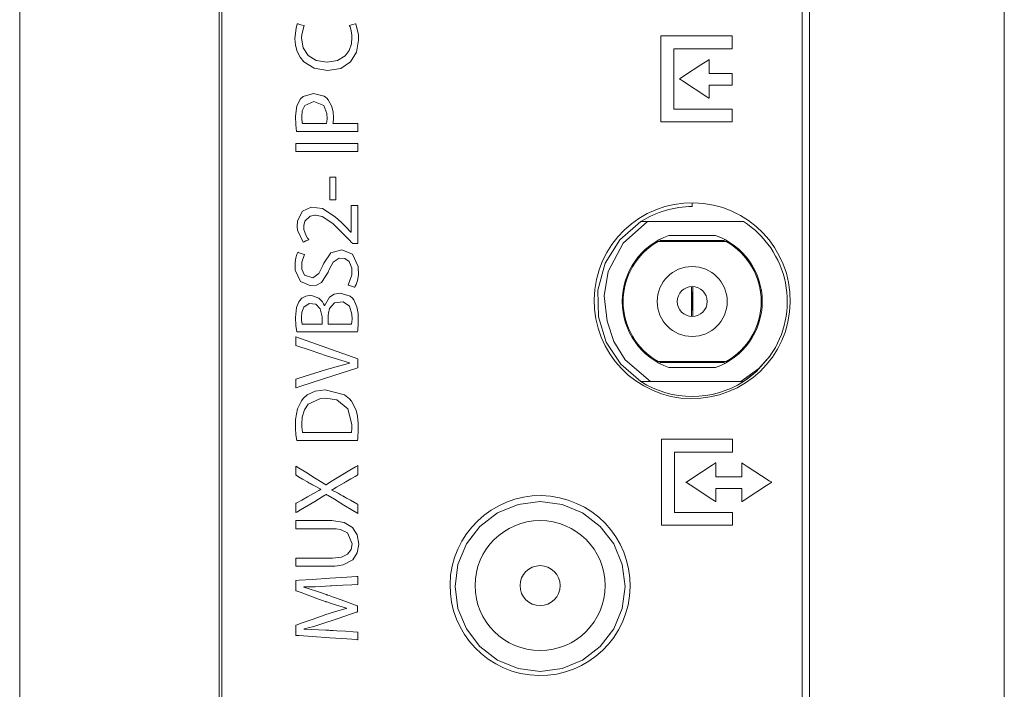
# Model space of a CAD drawing. Units: millimetres. Extents: x -25 to 25, y -109 to 109.
# Drawn here: x -25 to 24, y 44 to 77 of the extents above; entities that cross this region are included whole.
import ezdxf

# ---------------------------------------------------------------- set-up
doc = ezdxf.new("R2010")
doc.units = ezdxf.units.MM
doc.layers.add('Top$18', color=7, linetype='Continuous', true_color=0xffffff)

msp = doc.modelspace()

# ---------------------------------------------------------------- linework, layer by layer
at = {"layer": 'Top$18', "color": 7, "linetype": 'Continuous', "lineweight": 13}
for p, q in [((-24.721, 108.922), (-24.721, -108.578)), ((-14.621, 108.922), (-14.621, -108.578)), ((14.379, -108.578), (14.379, 108.922)), ((24.479, -108.578), (24.479, 108.922)), ((-14.758, 108.37), (-14.758, -108.63)), ((14.742, -108.63), (14.742, 108.37)), ((11.447, 67.332), (6.655, 67.332)), ((7.717, 66.632), (10.049, 66.632)), ((10.586, 66.332), (7.179, 66.332)), ((7.281, 66.387), (10.485, 66.387)), ((6.072, 65.332), (6.01, 65.332)), ((11.755, 65.332), (11.694, 65.332)), ((8.846, 62.583), (8.846, 64.081)), ((8.919, 64.081), (8.919, 62.583)), ((5.403, 63.705), (5.453, 63.706)), ((8.846, 63.795), (8.919, 63.797)), ((8.846, 63.78), (8.867, 63.777)), ((8.867, 63.777), (8.846, 63.777)), ((8.867, 63.777), (8.867, 62.888)), ((8.898, 63.777), (8.919, 63.78)), ((8.898, 63.777), (8.919, 63.777)), ((8.898, 62.888), (8.898, 63.777)), ((12.288, 63.885), (12.338, 63.886)), ((8.867, 62.888), (8.846, 62.888)), ((8.867, 62.888), (8.846, 62.885)), ((8.898, 62.888), (8.919, 62.888)), ((8.919, 62.885), (8.898, 62.888)), ((6.01, 61.332), (6.072, 61.332)), ((11.694, 61.332), (11.755, 61.332)), ((7.179, 60.332), (10.586, 60.332)), ((10.485, 60.276), (7.281, 60.276)), ((10.049, 60.032), (7.717, 60.032)), ((6.804, 59.332), (11.312, 59.332))]:
    msp.add_line(p, q, dxfattribs=at)
for points in [[(-7.931, 77.222), (-7.797, 76.671), (-7.784, 76.406), (-7.886, 75.799), (-8.186, 75.315), (-8.676, 74.994), (-9.348, 74.878), (-10.01, 74.996), (-10.523, 75.326), (-10.713, 75.561), (-10.854, 75.836), (-10.941, 76.148), (-10.971, 76.493), (-10.913, 77.007), (-10.868, 77.15), (-10.849, 77.197), (-10.84, 77.214), (-10.837, 77.221), (-10.835, 77.224), (-10.835, 77.226), (-10.834, 77.226), (-10.834, 77.226), (-10.834, 77.226), (-10.834, 77.227), (-10.834, 77.227), (-10.834, 77.227), (-10.834, 77.227), (-10.834, 77.227), (-10.834, 77.227), (-10.834, 77.226), (-10.833, 77.226), (-10.832, 77.226), (-10.827, 77.224), (-10.813, 77.22), (-10.772, 77.208), (-10.671, 77.178), (-10.522, 77.134), (-10.509, 77.131), (-10.509, 77.13), (-10.508, 77.13), (-10.508, 77.13), (-10.508, 77.13), (-10.508, 77.13), (-10.627, 76.691), (-10.637, 76.507), (-10.552, 76.012), (-10.304, 75.632), (-9.903, 75.387), (-9.362, 75.3), (-8.848, 75.38), (-8.457, 75.612), (-8.255, 75.879), (-8.141, 76.221), (-8.12, 76.534), (-8.128, 76.67), (-8.18, 76.955), (-8.215, 77.064), (-8.233, 77.108), (-8.241, 77.126), (-8.244, 77.134), (-8.246, 77.137), (-8.247, 77.138), (-8.247, 77.139), (-8.247, 77.139), (-8.247, 77.139), (-8.247, 77.14), (-8.247, 77.14), (-8.247, 77.14), (-8.247, 77.14), (-8.247, 77.14), (-8.247, 77.14), (-8.247, 77.14), (-8.246, 77.14), (-8.245, 77.14), (-8.24, 77.141), (-8.226, 77.145), (-8.187, 77.155), (-8.089, 77.181), (-7.944, 77.219), (-7.932, 77.222), (-7.931, 77.222), (-7.931, 77.222), (-7.931, 77.222)], [(7.32, 76.615), (10.007, 76.615), (10.858, 76.615), (10.872, 76.615), (10.872, 76.559), (10.872, 76.488), (10.872, 76.346), (10.872, 76.157), (10.872, 76.063), (10.872, 76.015), (10.872, 75.974), (10.866, 75.974), (10.362, 75.974), (8.094, 75.974), (8.023, 75.974), (7.971, 75.974), (7.971, 75.956), (7.971, 75.909), (7.971, 75.342), (7.971, 73.074), (7.971, 72.98), (7.971, 72.96), (7.975, 72.96), (8.046, 72.96), (8.613, 72.96), (10.628, 72.96), (10.796, 72.96), (10.859, 72.96), (10.871, 72.96), (10.872, 72.96), (10.872, 72.957), (10.872, 72.91), (10.872, 72.532), (10.872, 72.343), (10.872, 72.319), (10.872, 72.318), (10.865, 72.318), (10.833, 72.318), (10.077, 72.318), (9.07, 72.318), (7.558, 72.318), (7.345, 72.318), (7.32, 72.318), (7.32, 72.363), (7.32, 73.214), (7.32, 74.348), (7.32, 76.615)], [(10.882, 74.161), (9.787, 74.161), (9.742, 74.161), (9.736, 74.161), (9.731, 74.161), (9.731, 74.16), (9.731, 74.126), (9.731, 73.852), (9.731, 73.579), (9.731, 73.51), (9.731, 73.505), (9.731, 73.5), (9.731, 73.499), (9.721, 73.506), (9.619, 73.572), (8.395, 74.367), (8.293, 74.433), (8.25, 74.461), (8.246, 74.464), (8.245, 74.464), (8.255, 74.471), (8.274, 74.483), (8.503, 74.633), (9.318, 75.165), (9.661, 75.39), (9.726, 75.432), (9.731, 75.435), (9.731, 75.435), (9.731, 75.416), (9.731, 75.381), (9.731, 75.199), (9.731, 74.788), (9.731, 74.737), (9.731, 74.736), (9.747, 74.736), (9.815, 74.736), (10.362, 74.736), (10.636, 74.736), (10.773, 74.736), (10.876, 74.736), (10.882, 74.736), (10.882, 74.708), (10.882, 74.161)], [(-10.884, 71.833), (-10.926, 72.168), (-10.944, 72.599), (-10.877, 73.112), (-10.687, 73.466), (-10.563, 73.58), (-10.041, 73.737), (-9.512, 73.601), (-9.38, 73.498), (-9.301, 73.413), (-9.126, 73.093), (-9.057, 72.803), (-9.041, 72.532), (-9.043, 72.435), (-9.053, 72.317), (-9.06, 72.268), (-9.064, 72.248), (-9.066, 72.239), (-9.067, 72.235), (-9.068, 72.234), (-9.068, 72.233), (-9.068, 72.233), (-9.068, 72.232), (-9.068, 72.232), (-9.068, 72.232), (-9.068, 72.232), (-9.068, 72.232), (-9.068, 72.232), (-9.068, 72.232), (-9.067, 72.232), (-9.066, 72.232), (-9.06, 72.232), (-9.044, 72.232), (-8.995, 72.232), (-8.854, 72.232), (-8.5, 72.232), (-8.165, 72.232), (-7.911, 72.232), (-7.835, 72.232), (-7.83, 72.232), (-7.83, 72.232), (-7.83, 72.231), (-7.83, 72.229), (-7.83, 72.215), (-7.83, 72.033), (-7.83, 71.85), (-7.83, 71.837), (-7.83, 71.834), (-7.83, 71.833), (-7.83, 71.833), (-7.843, 71.833), (-8.03, 71.833), (-8.763, 71.833), (-9.712, 71.833), (-10.359, 71.833), (-10.79, 71.833), (-10.878, 71.833), (-10.884, 71.833), (-10.884, 71.833), (-10.884, 71.833)], [(-9.394, 72.232), (-9.374, 72.34), (-9.363, 72.467), (-9.372, 72.734), (-9.532, 73.131), (-10.022, 73.338), (-10.478, 73.138), (-10.599, 72.876), (-10.628, 72.577), (-10.623, 72.446), (-10.61, 72.308), (-10.602, 72.262), (-10.598, 72.245), (-10.597, 72.238), (-10.596, 72.235), (-10.596, 72.233), (-10.595, 72.233), (-10.595, 72.233), (-10.595, 72.232), (-10.595, 72.232), (-10.595, 72.232), (-10.595, 72.232), (-10.595, 72.232), (-10.595, 72.232), (-10.595, 72.232), (-10.595, 72.232), (-10.594, 72.232), (-10.593, 72.232), (-10.587, 72.232), (-10.569, 72.232), (-10.516, 72.232), (-10.365, 72.232), (-9.995, 72.232), (-9.673, 72.232), (-9.446, 72.232), (-9.397, 72.232), (-9.394, 72.232), (-9.394, 72.232), (-9.394, 72.232), (-9.394, 72.232)], [(-8.316, 64.147), (-8.13, 64.66), (-8.124, 65.008), (-8.261, 65.339), (-8.48, 65.486), (-8.75, 65.5), (-9.058, 65.307), (-9.256, 64.927), (-9.302, 64.807), (-9.647, 64.284), (-9.884, 64.149), (-10.177, 64.112), (-10.689, 64.338), (-10.955, 64.895), (-10.964, 65.281), (-10.924, 65.523), (-10.87, 65.691), (-10.842, 65.752), (-10.83, 65.776), (-10.825, 65.786), (-10.822, 65.79), (-10.821, 65.792), (-10.821, 65.793), (-10.82, 65.793), (-10.82, 65.794), (-10.82, 65.794), (-10.82, 65.794), (-10.82, 65.794), (-10.82, 65.794), (-10.82, 65.794), (-10.82, 65.794), (-10.82, 65.794), (-10.82, 65.793), (-10.818, 65.793), (-10.813, 65.791), (-10.799, 65.786), (-10.758, 65.773), (-10.657, 65.739), (-10.509, 65.688), (-10.496, 65.684), (-10.495, 65.684), (-10.495, 65.684), (-10.495, 65.684), (-10.495, 65.684), (-10.495, 65.684), (-10.626, 65.292), (-10.63, 64.95), (-10.489, 64.647), (-10.07, 64.524), (-9.776, 64.734), (-9.582, 65.129), (-9.531, 65.252), (-9.172, 65.761), (-8.629, 65.916), (-8.097, 65.698), (-7.803, 65.091), (-7.793, 64.664), (-7.842, 64.387), (-7.913, 64.175), (-7.95, 64.098), (-7.967, 64.068), (-7.975, 64.056), (-7.978, 64.05), (-7.98, 64.048), (-7.981, 64.047), (-7.981, 64.047), (-7.981, 64.046), (-7.981, 64.046), (-7.981, 64.046), (-7.981, 64.046), (-7.981, 64.046), (-7.981, 64.046), (-7.981, 64.046), (-7.981, 64.046), (-7.982, 64.047), (-7.983, 64.047), (-7.988, 64.048), (-8.003, 64.053), (-8.045, 64.066), (-8.149, 64.097), (-8.302, 64.143), (-8.315, 64.147), (-8.316, 64.147), (-8.316, 64.147), (-8.316, 64.147)], [(-10.88, 61.808), (-10.926, 62.133), (-10.944, 62.538), (-10.89, 63.039), (-10.774, 63.31), (-10.719, 63.386), (-10.618, 63.494), (-10.422, 63.604), (-10.174, 63.643), (-9.767, 63.504), (-9.593, 63.316), (-9.533, 63.211), (-9.511, 63.161), (-9.501, 63.138), (-9.498, 63.128), (-9.496, 63.123), (-9.495, 63.121), (-9.495, 63.121), (-9.495, 63.12), (-9.495, 63.12), (-9.495, 63.12), (-9.495, 63.12), (-9.495, 63.12), (-9.495, 63.12), (-9.495, 63.12), (-9.495, 63.12), (-9.494, 63.12), (-9.494, 63.12), (-9.493, 63.12), (-9.49, 63.12), (-9.487, 63.12), (-9.486, 63.12), (-9.486, 63.12), (-9.486, 63.12), (-9.486, 63.12), (-9.242, 63.549), (-9.015, 63.699), (-8.71, 63.757), (-8.215, 63.603), (-8.091, 63.496), (-8.022, 63.409), (-7.873, 63.07), (-7.816, 62.738), (-7.803, 62.379), (-7.808, 62.17), (-7.824, 61.944), (-7.832, 61.863), (-7.836, 61.832), (-7.838, 61.818), (-7.839, 61.813), (-7.839, 61.81), (-7.839, 61.809), (-7.839, 61.809), (-7.839, 61.809), (-7.839, 61.808), (-7.839, 61.808), (-7.839, 61.808), (-7.839, 61.808), (-7.839, 61.808), (-7.839, 61.808), (-7.84, 61.808), (-7.841, 61.808), (-7.846, 61.808), (-7.861, 61.808), (-7.905, 61.808), (-8.04, 61.808), (-8.421, 61.808), (-9.36, 61.808), (-10.175, 61.808), (-10.749, 61.808), (-10.871, 61.808), (-10.879, 61.808), (-10.88, 61.808), (-10.88, 61.808), (-10.88, 61.808)], [(-8.133, 62.207), (-8.121, 62.31), (-8.115, 62.441), (-8.122, 62.695), (-8.246, 63.094), (-8.56, 63.318), (-8.986, 63.272), (-9.234, 62.981), (-9.297, 62.746), (-9.309, 62.631), (-9.311, 62.579), (-9.311, 62.556), (-9.311, 62.546), (-9.311, 62.541), (-9.311, 62.539), (-9.311, 62.538), (-9.311, 62.538), (-9.311, 62.538), (-9.311, 62.538), (-9.311, 62.537), (-9.311, 62.537), (-9.311, 62.537), (-9.311, 62.537), (-9.311, 62.535), (-9.311, 62.53), (-9.311, 62.516), (-9.311, 62.474), (-9.311, 62.372), (-9.311, 62.259), (-9.311, 62.211), (-9.311, 62.208), (-9.311, 62.207), (-9.311, 62.207), (-9.311, 62.207), (-9.311, 62.207), (-9.311, 62.207), (-9.311, 62.207), (-9.311, 62.207), (-9.31, 62.207), (-9.309, 62.207), (-9.303, 62.207), (-9.286, 62.207), (-9.233, 62.207), (-9.086, 62.207), (-8.722, 62.207), (-8.406, 62.207), (-8.183, 62.207), (-8.136, 62.207), (-8.133, 62.207), (-8.133, 62.207), (-8.133, 62.207), (-8.133, 62.207)], [(-7.83, 60.02), (-7.836, 60.018), (-7.926, 59.989), (-9.016, 59.633), (-10.718, 59.077), (-10.908, 59.015), (-10.921, 59.011), (-10.921, 59.011), (-10.921, 59.012), (-10.921, 59.015), (-10.921, 59.029), (-10.921, 59.226), (-10.921, 59.423), (-10.921, 59.438), (-10.921, 59.441), (-10.921, 59.442), (-10.921, 59.442), (-10.915, 59.444), (-10.821, 59.474), (-9.398, 59.924), (-8.243, 60.254), (-8.243, 60.254), (-8.243, 60.254), (-8.243, 60.258), (-8.243, 60.261), (-8.243, 60.263), (-8.243, 60.263), (-8.243, 60.263), (-8.243, 60.263), (-9.394, 60.616), (-10.158, 60.877), (-10.921, 61.139), (-10.921, 61.139), (-10.921, 61.139), (-10.921, 61.352), (-10.921, 61.547), (-10.921, 61.564), (-10.921, 61.565), (-10.921, 61.565), (-10.921, 61.565), (-10.921, 61.565), (-9.376, 61.013), (-7.83, 60.46), (-7.83, 60.46), (-7.83, 60.46), (-7.83, 60.24), (-7.83, 60.039), (-7.83, 60.021), (-7.83, 60.02), (-7.83, 60.02)], [(-10.88, 56.379), (-10.916, 56.67), (-10.939, 56.995), (-10.938, 57.434), (-10.846, 57.966), (-10.648, 58.371), (-10.559, 58.479), (-10.349, 58.663), (-9.953, 58.849), (-9.449, 58.915), (-8.484, 58.661), (-8.247, 58.47), (-8.145, 58.353), (-7.916, 57.903), (-7.841, 57.593), (-7.805, 57.245), (-7.803, 56.995), (-7.807, 56.829), (-7.822, 56.564), (-7.831, 56.458), (-7.835, 56.413), (-7.838, 56.394), (-7.838, 56.385), (-7.839, 56.381), (-7.839, 56.38), (-7.839, 56.379), (-7.839, 56.379), (-7.839, 56.379), (-7.839, 56.379), (-7.839, 56.379), (-7.839, 56.379), (-7.839, 56.379), (-7.839, 56.379), (-7.84, 56.379), (-7.841, 56.379), (-7.846, 56.379), (-7.861, 56.379), (-7.905, 56.379), (-8.04, 56.379), (-8.421, 56.379), (-9.36, 56.379), (-10.175, 56.379), (-10.749, 56.379), (-10.871, 56.379), (-10.879, 56.379), (-10.88, 56.379), (-10.88, 56.379), (-10.88, 56.379)], [(-8.147, 56.777), (-8.127, 56.984), (-8.124, 57.092), (-8.124, 57.141), (-8.123, 57.164), (-8.123, 57.173), (-8.123, 57.178), (-8.123, 57.18), (-8.123, 57.18), (-8.123, 57.181), (-8.123, 57.181), (-8.123, 57.181), (-8.318, 57.972), (-8.878, 58.412), (-9.435, 58.497), (-9.696, 58.479), (-10.305, 58.19), (-10.498, 57.911), (-10.606, 57.542), (-10.627, 57.207), (-10.624, 57.1), (-10.607, 56.898), (-10.596, 56.827), (-10.591, 56.798), (-10.588, 56.786), (-10.587, 56.781), (-10.587, 56.779), (-10.587, 56.778), (-10.586, 56.778), (-10.586, 56.778), (-10.586, 56.778), (-10.586, 56.777), (-10.586, 56.777), (-10.586, 56.777), (-10.586, 56.777), (-10.586, 56.777), (-10.586, 56.777), (-10.586, 56.777), (-10.585, 56.777), (-10.581, 56.777), (-10.569, 56.777), (-10.533, 56.777), (-10.425, 56.777), (-10.12, 56.777), (-9.366, 56.777), (-8.712, 56.777), (-8.251, 56.777), (-8.154, 56.777), (-8.147, 56.777), (-8.147, 56.777), (-8.147, 56.777), (-8.147, 56.777)], [(7.349, 56.442), (10.037, 56.442), (10.887, 56.442), (10.901, 56.442), (10.901, 56.385), (10.901, 56.314), (10.901, 56.172), (10.901, 55.984), (10.901, 55.889), (10.901, 55.842), (10.901, 55.801), (10.895, 55.801), (10.391, 55.801), (8.123, 55.801), (8.017, 55.801), (8, 55.801), (8, 55.782), (8, 55.735), (8, 55.168), (8, 52.901), (8, 52.806), (8, 52.786), (8.004, 52.786), (8.075, 52.786), (8.641, 52.786), (10.657, 52.786), (10.825, 52.786), (10.888, 52.786), (10.9, 52.786), (10.901, 52.786), (10.901, 52.784), (10.901, 52.736), (10.901, 52.358), (10.901, 52.169), (10.901, 52.146), (10.901, 52.145), (10.894, 52.145), (10.863, 52.145), (10.107, 52.145), (9.099, 52.145), (7.587, 52.145), (7.375, 52.145), (7.349, 52.145), (7.349, 52.19), (7.349, 53.041), (7.349, 54.174), (7.349, 56.442)], [(-7.83, 54.663), (-7.83, 54.663), (-7.83, 54.663), (-7.83, 54.663), (-7.83, 54.663), (-7.83, 54.663), (-7.831, 54.663), (-7.835, 54.661), (-7.845, 54.655), (-7.875, 54.637), (-7.961, 54.588), (-8.172, 54.466), (-8.429, 54.318), (-8.495, 54.279), (-8.51, 54.271), (-8.513, 54.269), (-8.513, 54.269), (-8.513, 54.269), (-8.513, 54.269), (-8.513, 54.269), (-8.884, 54.046), (-9.02, 53.968), (-9.078, 53.936), (-9.103, 53.922), (-9.114, 53.916), (-9.119, 53.913), (-9.121, 53.912), (-9.122, 53.912), (-9.123, 53.912), (-9.123, 53.911), (-9.123, 53.911), (-9.123, 53.911), (-9.123, 53.911), (-9.123, 53.911), (-9.123, 53.911), (-9.123, 53.911), (-9.123, 53.911), (-9.123, 53.911), (-9.123, 53.91), (-9.123, 53.907), (-9.123, 53.903), (-9.123, 53.902), (-9.123, 53.902), (-9.123, 53.902), (-8.815, 53.743), (-8.655, 53.653), (-8.576, 53.607), (-8.539, 53.585), (-8.522, 53.575), (-8.514, 53.571), (-8.511, 53.569), (-8.51, 53.568), (-8.509, 53.568), (-8.509, 53.567), (-8.509, 53.567), (-8.509, 53.567), (-8.509, 53.567), (-8.508, 53.567), (-8.508, 53.567), (-8.507, 53.567), (-8.504, 53.565), (-8.495, 53.56), (-8.468, 53.545), (-8.391, 53.503), (-8.197, 53.397), (-7.874, 53.22), (-7.839, 53.201), (-7.83, 53.196), (-7.83, 53.196), (-7.83, 53.192), (-7.83, 53.053), (-7.83, 52.844), (-7.83, 52.745), (-7.83, 52.739), (-7.83, 52.737), (-7.83, 52.737), (-7.83, 52.737), (-7.83, 52.737), (-7.83, 52.737), (-7.882, 52.769), (-8.074, 52.885), (-8.518, 53.153), (-8.995, 53.441), (-9.305, 53.628), (-9.376, 53.671), (-9.39, 53.68), (-9.393, 53.681), (-9.394, 53.682), (-9.394, 53.682), (-9.394, 53.682), (-9.394, 53.682), (-9.394, 53.682), (-9.394, 53.682), (-9.394, 53.682), (-9.394, 53.682), (-9.394, 53.682), (-9.395, 53.681), (-9.396, 53.68), (-9.402, 53.677), (-9.418, 53.668), (-9.466, 53.639), (-9.608, 53.555), (-9.976, 53.336), (-10.683, 52.916), (-10.87, 52.804), (-10.921, 52.774), (-10.921, 52.774), (-10.921, 52.774), (-10.921, 52.774), (-10.921, 52.774), (-10.921, 52.774), (-10.921, 52.774), (-10.921, 52.775), (-10.921, 52.776), (-10.921, 52.781), (-10.921, 52.881), (-10.921, 53.093), (-10.921, 53.233), (-10.921, 53.237), (-10.921, 53.237), (-10.906, 53.246), (-10.874, 53.264), (-10.626, 53.403), (-10.336, 53.567), (-10.196, 53.645), (-9.891, 53.816), (-9.769, 53.881), (-9.716, 53.908), (-9.692, 53.92), (-9.682, 53.926), (-9.677, 53.928), (-9.675, 53.929), (-9.674, 53.929), (-9.674, 53.929), (-9.674, 53.93), (-9.674, 53.93), (-9.674, 53.93), (-9.674, 53.93), (-9.674, 53.93), (-9.674, 53.93), (-9.674, 53.93), (-9.674, 53.931), (-9.674, 53.932), (-9.674, 53.936), (-9.674, 53.941), (-9.674, 53.943), (-9.674, 53.943), (-9.674, 53.943), (-9.674, 53.943), (-9.96, 54.089), (-10.087, 54.16), (-10.147, 54.195), (-10.174, 54.21), (-10.187, 54.217), (-10.192, 54.221), (-10.194, 54.222), (-10.196, 54.223), (-10.196, 54.223), (-10.196, 54.223), (-10.196, 54.223), (-10.196, 54.223), (-10.196, 54.223), (-10.197, 54.223), (-10.197, 54.223), (-10.198, 54.224), (-10.202, 54.226), (-10.214, 54.233), (-10.249, 54.254), (-10.347, 54.311), (-10.586, 54.45), (-10.792, 54.57), (-10.913, 54.64), (-10.921, 54.645), (-10.921, 54.645), (-10.921, 54.645), (-10.921, 54.645), (-10.921, 54.645), (-10.921, 54.717), (-10.921, 54.943), (-10.921, 55.101), (-10.921, 55.104), (-10.921, 55.104), (-10.921, 55.104), (-10.921, 55.104), (-10.921, 55.103), (-10.782, 55.017), (-10.423, 54.793), (-9.983, 54.518), (-9.602, 54.279), (-9.419, 54.165), (-9.417, 54.164), (-9.416, 54.164), (-9.408, 54.169), (-9.183, 54.306), (-8.766, 54.559), (-8.304, 54.839), (-7.945, 55.057), (-7.843, 55.119), (-7.83, 55.127), (-7.83, 55.127), (-7.83, 55.127), (-7.83, 55.127), (-7.83, 55.127), (-7.83, 55.126), (-7.83, 55.125), (-7.83, 55.028), (-7.83, 54.795), (-7.83, 54.674), (-7.83, 54.664), (-7.83, 54.664), (-7.83, 54.663), (-7.83, 54.663), (-7.83, 54.663)], [(11.363, 53.987), (10.626, 53.987), (10.073, 53.987), (10.056, 53.987), (10.056, 53.946), (10.056, 53.9), (10.056, 53.819), (10.056, 53.328), (10.056, 53.326), (10.056, 53.325), (10.056, 53.325), (10.056, 53.325), (10.056, 53.325), (10.056, 53.325), (10.056, 53.325), (10.056, 53.325), (10.055, 53.326), (10.053, 53.327), (10.049, 53.33), (10.041, 53.335), (9.99, 53.368), (9.783, 53.502), (9.509, 53.681), (8.776, 54.157), (8.593, 54.276), (8.577, 54.286), (8.573, 54.289), (8.57, 54.29), (8.57, 54.29), (8.57, 54.29), (8.57, 54.29), (8.57, 54.29), (8.57, 54.29), (8.57, 54.29), (8.57, 54.291), (8.571, 54.291), (8.572, 54.291), (8.574, 54.293), (8.609, 54.316), (9.34, 54.794), (9.889, 55.152), (10.026, 55.242), (10.052, 55.258), (10.055, 55.26), (10.056, 55.261), (10.056, 55.261), (10.056, 55.261), (10.056, 55.261), (10.056, 55.261), (10.056, 55.261), (10.056, 55.261), (10.056, 55.261), (10.056, 55.261), (10.056, 55.26), (10.056, 55.256), (10.056, 55.242), (10.056, 54.951), (10.056, 54.562), (10.056, 54.562), (10.138, 54.562), (10.22, 54.562), (10.383, 54.562), (10.711, 54.562), (11.039, 54.562), (11.203, 54.562), (11.294, 54.562), (11.335, 54.562), (11.363, 54.562), (11.363, 54.565), (11.363, 55.002), (11.363, 55.148), (11.363, 55.257), (11.363, 55.261), (11.363, 55.261), (11.363, 55.261), (11.363, 55.261), (11.363, 55.261), (11.363, 55.261), (11.363, 55.261), (11.364, 55.261), (11.364, 55.26), (11.365, 55.26), (11.37, 55.257), (11.377, 55.252), (11.428, 55.218), (11.634, 55.084), (12.732, 54.367), (12.823, 54.307), (12.84, 54.296), (12.845, 54.293), (12.848, 54.291), (12.848, 54.291), (12.849, 54.29), (12.849, 54.29), (12.849, 54.29), (12.848, 54.29), (12.848, 54.29), (12.848, 54.29), (12.841, 54.285), (12.828, 54.277), (12.805, 54.262), (12.599, 54.128), (12.111, 53.811), (11.378, 53.335), (11.367, 53.327), (11.364, 53.326), (11.363, 53.325), (11.363, 53.325), (11.363, 53.325), (11.363, 53.325), (11.363, 53.325), (11.363, 53.325), (11.363, 53.325), (11.363, 53.325), (11.363, 53.325), (11.363, 53.38), (11.363, 53.599), (11.363, 53.987)], [(5.533, 49.082), (5.388, 47.981), (4.963, 46.956), (4.287, 46.076), (3.407, 45.401), (2.382, 44.976), (1.282, 44.832), (0.183, 44.976), (-0.842, 45.401), (-1.722, 46.076), (-2.398, 46.956), (-2.822, 47.982), (-2.967, 49.082), (-2.822, 50.182), (-2.398, 51.207), (-1.722, 52.087), (-0.842, 52.762), (0.183, 53.187), (1.283, 53.332), (2.382, 53.187), (3.407, 52.762), (4.288, 52.087), (4.963, 51.207), (5.388, 50.182), (5.533, 49.082)], [(5.533, 49.082), (5.388, 47.981), (4.963, 46.956), (4.287, 46.076), (3.407, 45.401), (2.382, 44.976), (1.282, 44.832), (0.183, 44.976), (-0.842, 45.401), (-1.722, 46.076), (-2.398, 46.956), (-2.822, 47.982), (-2.967, 49.082), (-2.822, 50.182), (-2.398, 51.207), (-1.722, 52.087), (-0.842, 52.762), (0.183, 53.187), (1.283, 53.332), (2.382, 53.187), (3.407, 52.762), (4.288, 52.087), (4.963, 51.207), (5.388, 50.182), (5.533, 49.082)], [(-9.188, 49.105), (-9.955, 49.069), (-10.285, 49.06), (-10.421, 49.059), (-10.478, 49.059), (-10.503, 49.059), (-10.514, 49.059), (-10.518, 49.059), (-10.52, 49.059), (-10.521, 49.059), (-10.522, 49.059), (-10.522, 49.059), (-10.522, 49.059), (-10.522, 49.059), (-10.522, 49.059), (-10.522, 49.059), (-10.522, 49.059), (-10.522, 49.059), (-10.522, 49.059), (-10.522, 49.059), (-10.522, 49.057), (-10.522, 49.053), (-10.522, 49.048), (-10.522, 49.046), (-10.522, 49.046), (-10.522, 49.046), (-10.522, 49.046), (-9.889, 48.846), (-9.591, 48.743), (-9.456, 48.695), (-9.396, 48.673), (-9.369, 48.664), (-9.357, 48.659), (-9.352, 48.657), (-9.35, 48.657), (-9.349, 48.656), (-9.348, 48.656), (-9.348, 48.656), (-9.348, 48.656), (-9.348, 48.656), (-9.348, 48.656), (-9.347, 48.656), (-9.345, 48.655), (-9.338, 48.652), (-9.319, 48.645), (-9.259, 48.623), (-9.088, 48.561), (-8.66, 48.405), (-8.254, 48.258), (-7.947, 48.146), (-7.868, 48.117), (-7.852, 48.111), (-7.848, 48.11), (-7.848, 48.11), (-7.848, 48.108), (-7.848, 48.097), (-7.848, 47.959), (-7.848, 47.82), (-7.848, 47.81), (-7.848, 47.807), (-7.848, 47.807), (-7.858, 47.804), (-7.879, 47.797), (-7.945, 47.775), (-8.298, 47.655), (-8.756, 47.499), (-9.152, 47.365), (-9.321, 47.308), (-10.019, 47.085), (-10.305, 47.004), (-10.427, 46.973), (-10.481, 46.96), (-10.504, 46.954), (-10.514, 46.952), (-10.518, 46.951), (-10.52, 46.95), (-10.521, 46.95), (-10.522, 46.95), (-10.522, 46.95), (-10.522, 46.95), (-10.522, 46.95), (-10.522, 46.95), (-10.522, 46.95), (-10.522, 46.95), (-10.522, 46.95), (-10.522, 46.949), (-10.522, 46.948), (-10.522, 46.945), (-10.522, 46.941), (-10.522, 46.941), (-10.522, 46.941), (-10.522, 46.941), (-10.522, 46.941), (-10.522, 46.941), (-9.783, 46.914), (-9.429, 46.896), (-9.275, 46.888), (-9.208, 46.884), (-9.178, 46.882), (-9.165, 46.882), (-9.16, 46.881), (-9.157, 46.881), (-9.156, 46.881), (-9.156, 46.881), (-9.155, 46.881), (-9.155, 46.881), (-9.155, 46.881), (-9.155, 46.881), (-9.154, 46.881), (-9.152, 46.881), (-9.145, 46.88), (-9.124, 46.879), (-9.059, 46.875), (-8.879, 46.864), (-8.443, 46.837), (-8.066, 46.813), (-7.845, 46.799), (-7.83, 46.798), (-7.83, 46.798), (-7.83, 46.798), (-7.83, 46.798), (-7.83, 46.739), (-7.83, 46.491), (-7.83, 46.418), (-7.83, 46.418), (-7.83, 46.418), (-7.83, 46.418), (-7.83, 46.418), (-7.83, 46.418), (-7.831, 46.418), (-7.839, 46.418), (-7.874, 46.421), (-8.377, 46.456), (-9.217, 46.515), (-10.107, 46.577), (-10.759, 46.622), (-10.921, 46.633), (-10.921, 46.634), (-10.921, 46.655), (-10.921, 46.87), (-10.921, 47.102), (-10.921, 47.142), (-10.921, 47.142), (-10.904, 47.148), (-10.604, 47.254), (-10.104, 47.431), (-9.634, 47.597), (-9.426, 47.67), (-8.821, 47.863), (-8.574, 47.933), (-8.467, 47.961), (-8.421, 47.973), (-8.401, 47.978), (-8.392, 47.98), (-8.388, 47.981), (-8.386, 47.981), (-8.386, 47.981), (-8.385, 47.982), (-8.385, 47.982), (-8.385, 47.982), (-8.385, 47.982), (-8.385, 47.982), (-8.385, 47.982), (-8.385, 47.982), (-8.385, 47.982), (-8.385, 47.982), (-8.385, 47.983), (-8.385, 47.984), (-8.385, 47.989), (-8.385, 47.993), (-8.385, 47.995), (-8.385, 47.995), (-8.385, 47.995), (-8.385, 47.995), (-8.939, 48.156), (-9.205, 48.244), (-9.327, 48.287), (-9.382, 48.306), (-9.407, 48.314), (-9.418, 48.318), (-9.422, 48.32), (-9.424, 48.321), (-9.425, 48.321), (-9.426, 48.321), (-9.426, 48.321), (-9.426, 48.321), (-9.426, 48.321), (-9.426, 48.321), (-9.427, 48.322), (-9.43, 48.323), (-9.438, 48.325), (-9.462, 48.334), (-9.534, 48.361), (-9.738, 48.436), (-10.23, 48.617), (-10.655, 48.774), (-10.904, 48.865), (-10.921, 48.871), (-10.921, 48.872), (-10.921, 48.911), (-10.921, 49.144), (-10.921, 49.359), (-10.921, 49.378), (-10.921, 49.38), (-10.921, 49.381), (-10.917, 49.381), (-10.759, 49.391), (-10.107, 49.431), (-9.217, 49.487), (-8.377, 49.539), (-7.874, 49.57), (-7.834, 49.573), (-7.831, 49.573), (-7.83, 49.573), (-7.83, 49.573), (-7.83, 49.573), (-7.83, 49.573), (-7.83, 49.573), (-7.83, 49.498), (-7.83, 49.244), (-7.83, 49.184), (-7.83, 49.183), (-7.83, 49.183), (-7.83, 49.183), (-7.845, 49.182), (-8.118, 49.167), (-8.572, 49.141), (-8.906, 49.121), (-9.136, 49.108), (-9.184, 49.105), (-9.187, 49.105), (-9.188, 49.105)]]:
    msp.add_lwpolyline(points, close=True, dxfattribs=at)
for points in [[(-10.921, 71.228), (-9.376, 71.228), (-8.313, 71.228), (-7.865, 71.228), (-7.832, 71.228), (-7.83, 71.228), (-7.83, 71.228), (-7.83, 71.228), (-7.83, 71.029), (-7.83, 70.891), (-7.83, 70.833), (-7.83, 70.829), (-7.83, 70.829), (-7.83, 70.829), (-7.83, 70.829), (-9.376, 70.829), (-10.438, 70.829), (-10.886, 70.829), (-10.919, 70.829), (-10.921, 70.829), (-10.921, 70.829), (-10.921, 70.829), (-10.921, 71.029), (-10.921, 71.211), (-10.921, 71.227), (-10.921, 71.228), (-10.921, 71.228), (-10.921, 71.228)], [(-9.22, 69.554), (-9.07, 69.554), (-8.968, 69.554), (-8.925, 69.554), (-8.922, 69.554), (-8.921, 69.554), (-8.921, 69.554), (-8.921, 69.554), (-8.921, 68.988), (-8.921, 68.599), (-8.921, 68.434), (-8.921, 68.422), (-8.921, 68.422), (-8.921, 68.422), (-8.921, 68.422), (-9.07, 68.422), (-9.173, 68.422), (-9.216, 68.422), (-9.219, 68.422), (-9.22, 68.422), (-9.22, 68.422), (-9.22, 68.422), (-9.22, 68.988), (-9.22, 69.506), (-9.22, 69.551), (-9.22, 69.554), (-9.22, 69.554), (-9.22, 69.554), (-9.22, 69.554)], [(-7.83, 66.229), (-7.83, 66.229), (-7.83, 66.229), (-7.832, 66.229), (-7.835, 66.229), (-7.846, 66.229), (-7.877, 66.229), (-7.954, 66.229), (-8.047, 66.229), (-8.071, 66.229), (-8.076, 66.229), (-8.077, 66.229), (-8.078, 66.229), (-8.078, 66.229), (-8.078, 66.229), (-8.078, 66.229), (-8.078, 66.229), (-8.078, 66.229), (-8.078, 66.229), (-8.078, 66.229), (-8.078, 66.23), (-8.078, 66.23), (-8.08, 66.232), (-8.084, 66.236), (-8.098, 66.25), (-8.136, 66.29), (-8.231, 66.387), (-8.347, 66.507), (-8.377, 66.537), (-8.383, 66.544), (-8.385, 66.545), (-8.385, 66.546), (-8.385, 66.546), (-8.385, 66.546), (-8.385, 66.546), (-9.078, 67.23), (-9.613, 67.587), (-9.944, 67.656), (-9.972, 67.655), (-10.213, 67.608), (-10.472, 67.358), (-10.524, 67.134), (-10.517, 66.941), (-10.403, 66.618), (-10.332, 66.505), (-10.3, 66.462), (-10.285, 66.444), (-10.279, 66.437), (-10.277, 66.434), (-10.275, 66.432), (-10.275, 66.432), (-10.275, 66.431), (-10.275, 66.431), (-10.275, 66.431), (-10.275, 66.431), (-10.275, 66.431), (-10.275, 66.431), (-10.275, 66.431), (-10.275, 66.431), (-10.275, 66.431), (-10.275, 66.431), (-10.277, 66.43), (-10.281, 66.428), (-10.293, 66.423), (-10.329, 66.407), (-10.417, 66.367), (-10.514, 66.323), (-10.556, 66.304), (-10.559, 66.303), (-10.559, 66.303), (-10.559, 66.303), (-10.559, 66.303), (-10.839, 66.899), (-10.86, 67.083), (-10.842, 67.37), (-10.588, 67.844), (-10.154, 68.046), (-9.597, 67.987), (-8.95, 67.573), (-8.648, 67.291), (-8.508, 67.149), (-8.445, 67.084), (-8.416, 67.055), (-8.404, 67.042), (-8.398, 67.036), (-8.396, 67.034), (-8.395, 67.033), (-8.394, 67.032), (-8.394, 67.032), (-8.394, 67.032), (-8.394, 67.032), (-8.394, 67.032), (-8.394, 67.032), (-8.393, 67.031), (-8.392, 67.03), (-8.389, 67.026), (-8.378, 67.015), (-8.348, 66.982), (-8.276, 66.904), (-8.176, 66.796), (-8.174, 66.793), (-8.174, 66.793), (-8.174, 66.793), (-8.174, 66.793), (-8.174, 66.793), (-8.172, 66.793), (-8.167, 66.793), (-8.165, 66.793), (-8.165, 66.793), (-8.165, 66.793), (-8.165, 66.793), (-8.165, 66.793), (-8.165, 66.812), (-8.165, 67.142), (-8.165, 67.657), (-8.165, 68.062), (-8.165, 68.129), (-8.165, 68.132), (-8.165, 68.133), (-8.164, 68.133), (-8.161, 68.133), (-8.15, 68.133), (-7.951, 68.133), (-7.833, 68.133), (-7.83, 68.133), (-7.83, 68.133), (-7.83, 68.133), (-7.83, 68.133), (-7.83, 68.132), (-7.83, 68.13), (-7.83, 68.1), (-7.83, 67.78), (-7.83, 67.259), (-7.83, 66.556), (-7.83, 66.3), (-7.83, 66.229)], [(8.883, 68.082), (8.883, 68.256)], [(8.883, 68.082), (8.883, 68.256)], [(6.321, 59.332), (5.314, 60.196), (4.586, 61.306), (4.194, 62.574), (4.167, 63.901), (4.534, 65.242), (5.273, 66.419), (6.321, 67.332)], [(6.321, 59.332), (5.314, 60.196), (4.586, 61.306), (4.194, 62.574), (4.167, 63.901), (4.534, 65.242), (5.273, 66.419), (6.321, 67.332)], [(6.655, 67.332), (5.437, 66.254), (4.684, 64.838), (4.479, 63.608), (4.631, 62.356)], [(6.655, 67.332), (5.437, 66.254), (4.684, 64.838), (4.479, 63.608), (4.631, 62.356)], [(6.634, 67.332), (6.458, 67.332), (6.321, 67.332)], [(6.634, 67.332), (6.458, 67.332), (6.321, 67.332)], [(-9.614, 62.207), (-9.614, 62.388), (-9.614, 62.525), (-9.614, 62.56), (-9.614, 62.568), (-9.614, 62.569), (-9.614, 62.569), (-9.614, 62.57), (-9.614, 62.57), (-9.614, 62.57), (-9.699, 62.967), (-9.926, 63.194), (-10.258, 63.227), (-10.52, 63.051), (-10.615, 62.807), (-10.636, 62.528), (-10.632, 62.399), (-10.621, 62.275), (-10.614, 62.234), (-10.611, 62.219), (-10.61, 62.212), (-10.61, 62.209), (-10.609, 62.208), (-10.609, 62.208), (-10.609, 62.207), (-10.609, 62.207), (-10.609, 62.207), (-10.609, 62.207), (-10.609, 62.207), (-10.609, 62.207), (-10.609, 62.207), (-10.609, 62.207), (-10.609, 62.207), (-10.608, 62.207), (-10.607, 62.207), (-10.602, 62.207), (-10.587, 62.207), (-10.543, 62.207), (-10.419, 62.207), (-10.112, 62.207), (-9.657, 62.207), (-9.617, 62.207), (-9.614, 62.207), (-9.614, 62.207), (-9.614, 62.207), (-9.614, 62.207)], [(4.631, 62.356), (4.962, 61.325), (5.534, 60.407), (6.804, 59.332)], [(4.631, 62.356), (4.962, 61.325), (5.534, 60.407), (6.804, 59.332)], [(11.312, 59.332), (12.205, 59.978), (12.785, 60.623)], [(11.312, 59.332), (12.205, 59.978), (12.785, 60.623)], [(12.785, 60.623), (12.097, 59.834), (11.444, 59.332)], [(12.785, 60.623), (12.097, 59.834), (11.444, 59.332)], [(11.936, 59.693), (11.666, 59.483), (11.444, 59.332)], [(11.936, 59.693), (11.666, 59.483), (11.444, 59.332)], [(6.321, 59.332), (6.484, 59.33), (6.59, 59.33), (6.697, 59.33), (6.804, 59.332)], [(6.321, 59.332), (6.484, 59.33), (6.59, 59.33), (6.697, 59.33), (6.804, 59.332)], [(11.312, 59.332), (11.386, 59.332), (11.444, 59.332)], [(11.312, 59.332), (11.386, 59.332), (11.444, 59.332)], [(-10.921, 50.495), (-10.786, 50.495), (-10.447, 50.495), (-10.006, 50.495), (-9.318, 50.495), (-9.139, 50.495), (-9.101, 50.495), (-9.093, 50.495), (-9.092, 50.495), (-9.091, 50.495), (-9.091, 50.495), (-9.091, 50.495), (-9.091, 50.495), (-8.645, 50.549), (-8.338, 50.7), (-8.162, 50.928), (-8.105, 51.215), (-8.342, 51.763), (-8.695, 51.926), (-8.903, 51.959), (-9.006, 51.966), (-9.053, 51.967), (-9.074, 51.967), (-9.084, 51.967), (-9.088, 51.967), (-9.09, 51.967), (-9.091, 51.967), (-9.091, 51.967), (-9.091, 51.967), (-9.091, 51.967), (-9.091, 51.967), (-9.092, 51.967), (-9.092, 51.967), (-9.095, 51.967), (-9.103, 51.967), (-9.127, 51.967), (-9.2, 51.967), (-9.408, 51.967), (-9.931, 51.967), (-10.426, 51.967), (-10.801, 51.967), (-10.914, 51.967), (-10.92, 51.967), (-10.921, 51.967), (-10.921, 51.967), (-10.921, 51.968), (-10.921, 51.971), (-10.921, 51.984), (-10.921, 52.169), (-10.921, 52.353), (-10.921, 52.367), (-10.921, 52.37), (-10.921, 52.371), (-10.919, 52.371), (-10.914, 52.371), (-10.803, 52.371), (-10.306, 52.371), (-9.68, 52.371), (-9.247, 52.371), (-9.145, 52.371), (-9.124, 52.371), (-9.12, 52.371), (-9.119, 52.371), (-9.119, 52.371), (-9.119, 52.371), (-9.119, 52.371), (-8.509, 52.282), (-8.093, 52.037), (-7.855, 51.666), (-7.78, 51.201), (-7.851, 50.761), (-8.08, 50.409), (-8.552, 50.157), (-8.839, 50.104), (-8.981, 50.094), (-9.047, 50.092), (-9.077, 50.091), (-9.09, 50.091), (-9.096, 50.091), (-9.098, 50.091), (-9.1, 50.091), (-9.1, 50.091), (-9.1, 50.091), (-9.1, 50.091), (-9.1, 50.091), (-9.101, 50.091), (-9.101, 50.091), (-9.102, 50.091), (-9.105, 50.091), (-9.113, 50.091), (-9.14, 50.091), (-9.221, 50.091), (-9.449, 50.091), (-10.011, 50.091), (-10.637, 50.091), (-10.901, 50.091), (-10.92, 50.091), (-10.921, 50.091), (-10.921, 50.091), (-10.921, 50.091), (-10.921, 50.091), (-10.921, 50.091), (-10.921, 50.091), (-10.921, 50.091), (-10.921, 50.092), (-10.921, 50.092), (-10.921, 50.094), (-10.921, 50.1), (-10.921, 50.118), (-10.921, 50.168), (-10.921, 50.293), (-10.921, 50.477), (-10.921, 50.494), (-10.921, 50.495), (-10.921, 50.495), (-10.921, 50.495)]]:
    msp.add_lwpolyline(points, dxfattribs=at)
at = {"layer": 'Top$18', "color": 7, "linetype": 'Continuous', "lineweight": 13, "extrusion": (0, 0, -1)}
for centre, radius in [((-8.883, 63.332), 1.75), ((-1.283, 49.123), 1)]:
    msp.add_circle(centre, radius, dxfattribs=at)
at = {"layer": 'Top$18', "color": 7, "linetype": 'Continuous', "lineweight": 13}
msp.add_circle((1.283, 49.123), 3.25, dxfattribs=at)
at = {"layer": 'Top$18', "color": 7, "linetype": 'Continuous', "lineweight": 13, "extrusion": (0, 0, -1)}
for centre, radius, start, end in [((-8.883, 63.332), 4.75, 57.3631, 90), ((-8.883, 63.332), 4.75, 122.66, 214.7651), ((-8.883, 63.332), 3.5, 289.463, 70.537), ((-7.133, 66.363), 0.15, 151.2279, 191.9632), ((-8.883, 63.332), 3.5, 109.463, 250.537), ((-10.633, 66.363), 0.15, 348.0368, 28.7722), ((-8.883, 63.332), 3.45, 0, 60.4082), ((-7.133, 66.363), 0.15, 309.3672, 328.7722), ((-8.883, 63.332), 3.45, 119.5918, 240.4082), ((-10.633, 66.363), 0.15, 211.2279, 230.6357), ((-5.383, 63.332), 0.15, 90.6134, 110.634), ((-12.383, 63.332), 0.15, 69.3632, 89.3866), ((-5.383, 63.332), 0.15, 249.3668, 268.7722), ((-8.883, 63.332), 3.45, 299.5918, 0), ((-12.383, 63.332), 0.15, 271.2278, 290.636), ((-7.133, 60.3), 0.15, 31.2279, 50.6328), ((-7.133, 60.3), 0.15, 168.037, 208.7721), ((-10.633, 60.3), 0.15, 331.2278, 11.963), ((-10.633, 60.3), 0.15, 129.3663, 148.7721), ((-8.883, 63.332), 4.75, 237.3631, 302.6369)]:
    msp.add_arc(centre, radius, start, end, dxfattribs=at)
at = {"layer": 'Top$18', "color": 7, "linetype": 'Continuous', "lineweight": 13}
for start, end in [(270, 180), (180, 270)]:
    msp.add_arc((8.883, 63.332), 0.75, start, end, dxfattribs=at)
for centre, major_axis in [((8.883, 63.373), (-4.867, 0.567)), ((1.283, 49.123), (0.52, 4.47))]:
    msp.add_ellipse(centre, major_axis=major_axis, ratio=0.99999, dxfattribs=at)

doc.saveas('drawing.dxf')
